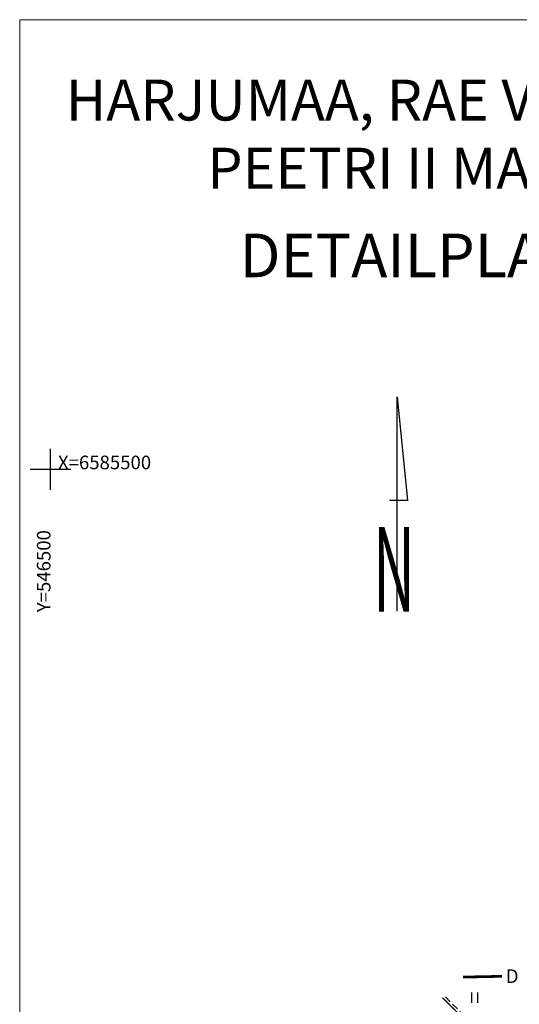
# Model space of a CAD drawing. Extents: x 546777 to 1093870, y 6584811 to 13169988.
# Drawn here: x 546777 to 546813, y 6584936 to 6585008 of the extents above; entities that cross this region are included whole.
import ezdxf
from ezdxf.enums import TextEntityAlignment as Align

# ---------------------------------------------------------------- set-up
doc = ezdxf.new("R2010")
doc.units = 0
doc.header["$MEASUREMENT"] = 0
doc.linetypes.add('DASHED', pattern=[0.75, 0.5, -0.25])
doc.linetypes.add('DASHEDX7', pattern=[5.25, 3.5, -1.75])
doc.layers.get('0').update_dxf_attribs({"linetype": 'CONTINUOUS'})
for name, color, linetype in [('HALJASTUS', 3, 'CONTINUOUS'), ('KIRJANURK', 7, 'CONTINUOUS'), ('PIIRUUS', 1, 'CONTINUOUS'), ('PINNAD', 252, 'DASHED'), ('RAAM', 7, 'CONTINUOUS'), ('TORU_DRENAAS', 252, 'DASHEDX7')]:
    doc.layers.add(name, color=color, linetype=linetype)
doc.styles.add('ROMANC', font='romanc', dxfattribs={"height": 1})
doc.styles.add('ROMANT', font='ROMANT.SHX', dxfattribs={"width": 0.5, "height": 20})

# ---------------------------------------------------------------- blocks, each defined once
blk = doc.blocks.new('RISTID')
at = {"linetype": 'Continuous'}
for p, q in [((0, 48.5), (0, 51.5)), ((50, 48.5), (50, 51.5)), ((-1.5, 50), (1.5, 50)), ((48.5, 50), (51.5, 50)), ((0, -1.5), (0, 1.5)), ((50, -1.5), (50, 1.5)), ((-1.5, 0), (1.5, 0)), ((48.5, 0), (51.5, 0))]:
    blk.add_line(p, q, dxfattribs=at)
blk = doc.blocks.new('HEIN')
at = {"linetype": 'Continuous'}
for p, q in [((-0.234, 0.38), (-0.234, -0.381)), ((0.221, 0.38), (0.221, -0.381))]:
    blk.add_line(p, q, dxfattribs=at)
blk = doc.blocks.new('14')
for points in [[(0, 0), (0, 80.98)], [(0, 80.98), (3.85, 41.76)], [(3.85, 41.76), (-2.86, 41.76)]]:
    blk.add_lwpolyline(points)
at = {"style": 'ROMANT', "width": 0.5}
blk.add_text('N', height=32, dxfattribs=at).set_placement((-9.06, -0.2))
blk = doc.blocks.new('ACAD176F')
at = {"layer": 'RAAM', "xscale": 0.1944, "yscale": 0.1944, "zscale": 0.1944}
blk.add_blockref('14', (23.952, 154.789), dxfattribs=at)

msp = doc.modelspace()

# ---------------------------------------------------------------- linework, layer by layer
at = {"layer": 'KIRJANURK', "color": 7, "lineweight": 13}
for p, q in [((546776.782, 6585008.153), (547054.998, 6585008.153)), ((546776.782, 6584810.653), (546776.782, 6585008.153))]:
    msp.add_line(p, q, dxfattribs=at)
at = {"layer": 'PIIRUUS', "color": 34, "linetype": 'Continuous', "const_width": 0.1}
msp.add_lwpolyline([(546807.811, 6584936.366), (546820.589, 6584923.864)], dxfattribs=at)
at = {"layer": 'PINNAD', "color": 252}
msp.add_line((546816.319, 6584928.09), (546807.952, 6584936.507), dxfattribs=at)
at = {"layer": 'TORU_DRENAAS', "const_width": 0.2}
msp.add_lwpolyline([(546812.184, 6584937.936), (546809.32, 6584937.878)], dxfattribs=at)

# ---------------------------------------------------------------- block references
msp.add_blockref('ACAD176F', (546780.537, 6584809.946))
at = {"layer": 'HALJASTUS'}
msp.add_blockref('HEIN', (546810.177, 6584936.379), dxfattribs=at)
at = {"layer": 'RAAM'}
msp.add_blockref('RISTID', (546779.043, 6584925.154), dxfattribs=at)

# ---------------------------------------------------------------- texts
at = {"layer": 'KIRJANURK', "attachment_point": 1, "style": 'ROMANC'}
for s, insert, char_height, width in [('    {\\fArial|b0|i0|c186|p34;\\H1.5x;HARJUMAA, RAE VALD, PEETRI KÜLA\\fArial|b0|i0|c0|p34;     \\P      \\fArial|b0|i0|c186|p34;        PEETRI II MAAÜKSUS}', (546777.719, 6585003.753), 2, 104.09697), ('{\\fArial|b1|i0|c186|p34;DETAILPLANEERING}', (546792.925, 6584992.452), 3.2, 96.6)]:
    msp.add_mtext(s, dxfattribs=dict(at, insert=insert, char_height=char_height, width=width))
at = {"layer": 'RAAM'}
msp.add_text('  X=6585500', height=1, dxfattribs=at).set_placement((546778.981, 6584975.154))
msp.add_text('  Y=546500', height=1, rotation=90, dxfattribs=at).set_placement((546779.043, 6584964.051))
at = {"layer": 'TORU_DRENAAS', "style": 'ROMANC'}
msp.add_text('D', height=1, rotation=1.15187, dxfattribs=at).set_placement((546812.934, 6584937.951), align=Align.MIDDLE_CENTER)

doc.saveas('drawing.dxf')
